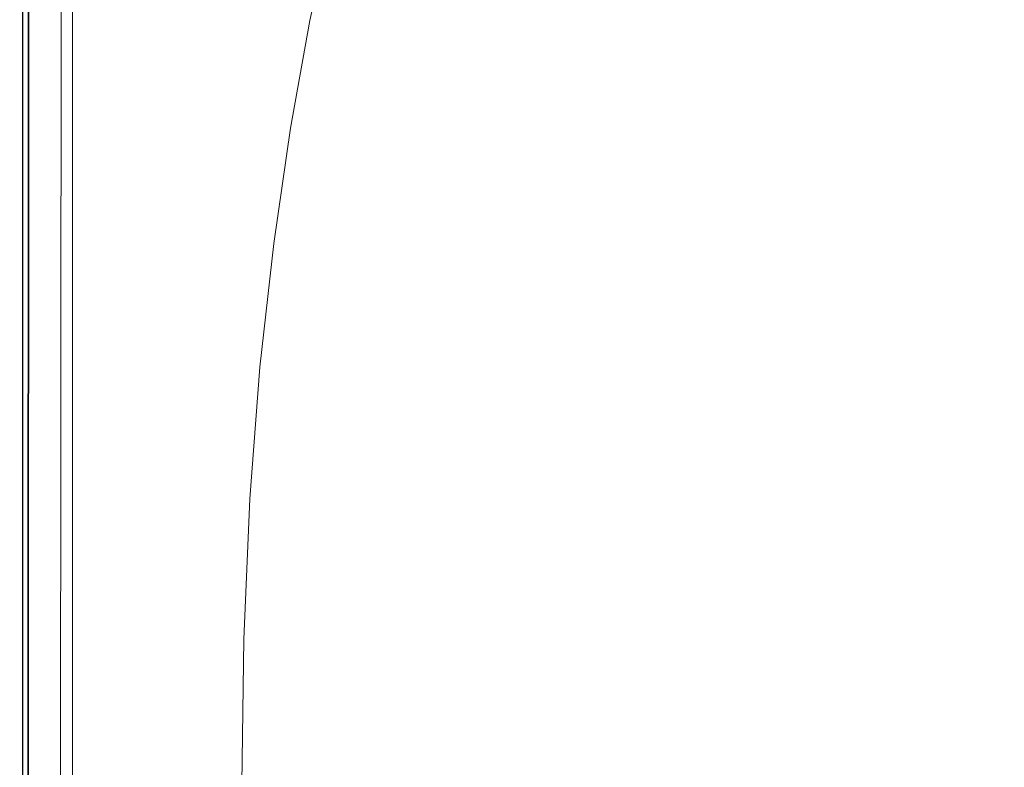
# Model space of a CAD drawing. Extents: x -750 to 750, y -350 to 350.
# Drawn here: x -750 to -532, y 4 to 169 of the extents above; entities that cross this region are included whole.
import ezdxf

# ---------------------------------------------------------------- set-up
doc = ezdxf.new("R2010")
doc.units = 0
doc.header["$LTSCALE"] = 500
doc.header["$MEASUREMENT"] = 0
doc.layers.add('OPTIMA_CERAMIKA', color=7, linetype='Continuous')

msp = doc.modelspace()

# ---------------------------------------------------------------- linework, layer by layer
at = {"layer": 'OPTIMA_CERAMIKA', "lineweight": 0}
for points, invisible_edges in [([(-739.88, 321.81, -267.5), (-742.02, -306.09, -267.5), (-741.82, 305.73, -267.5), (-739.88, 321.81, -267.5)], 15), ([(-739.88, 321.81, -267.5), (-738.03, -327.57, -267.5), (-742.02, -306.09, -267.5), (-739.88, 321.81, -267.5)], 15), ([(-739.88, 321.81, -267.5), (-584.39, -333.11, -267.5), (-738.03, -327.57, -267.5), (-739.88, 321.81, -267.5)], 15), ([(-739.88, 321.81, -267.5), (-541.9, -301.61, -267.44), (-584.39, -333.11, -267.5), (-739.88, 321.81, -267.5)], 15), ([(-739.88, 321.81, -267.5), (-538.77, -297.66, -267.38), (-541.9, -301.61, -267.44), (-739.88, 321.81, -267.5)], 15), ([(-739.88, 321.81, -267.5), (-536.25, -295.33, -267.31), (-538.77, -297.66, -267.38), (-739.88, 321.81, -267.5)], 15), ([(-739.88, 321.81, -267.5), (-534.15, -294.12, -267.26), (-536.25, -295.33, -267.31), (-739.88, 321.81, -267.5)], 15), ([(742.3, 310.2, -267.5), (-534.15, -294.12, -267.26), (-739.88, 321.81, -267.5), (742.3, 310.2, -267.5)], 15), ([(-749.23, 313.92, -260.35), (-749.23, 313.92, -262.15), (-749.55, -322.37, -262.15), (-749.55, -322.37, -260.35)], 15), ([(-749.55, -322.37, -262.15), (-749.23, 313.92, -262.15), (-749.12, 313.8, -263.83), (-749.43, -322.12, -263.83)], 15), ([(-749.55, -322.37, -162.26), (-749.23, 313.92, -162.26), (-749.23, 313.92, -163.8), (-749.55, -322.37, -163.8)], 15), ([(-749.23, 313.92, -102.58), (-749.23, 313.92, -137.27), (-749.55, -322.37, -137.27), (-749.55, -322.37, -102.58)], 15), ([(-749.55, -322.37, -137.27), (-749.23, 313.92, -137.27), (-749.23, 313.92, -155.29), (-749.55, -322.37, -155.29)], 15), ([(-749.55, -322.37, 22.56), (-749.55, -322.37, 148.26), (-749.23, 313.92, 148.26), (-749.23, 313.92, 22.56)], 15), ([(-749.55, -322.37, -181.44), (-749.23, 313.92, -181.44), (-749.23, 313.92, -189.6), (-749.55, -322.37, -189.6)], 15), ([(-749.23, 313.92, -173.32), (-749.55, -322.37, -173.32), (-749.55, -322.37, -171.32), (-749.23, 313.92, -171.32)], 15), ([(-749.23, 313.92, -176.35), (-749.55, -322.37, -176.35), (-749.55, -322.37, -173.32), (-749.23, 313.92, -173.32)], 15), ([(-749.55, -322.37, -165.52), (-749.23, 313.92, -165.52), (-749.23, 313.92, -167.37), (-749.55, -322.37, -167.37)], 15), ([(-749.55, -322.37, -163.8), (-749.23, 313.92, -163.8), (-749.23, 313.92, -165.52), (-749.55, -322.37, -165.52)], 15), ([(-749.55, -322.37, -169.32), (-749.23, 313.92, -169.32), (-749.23, 313.92, -171.32), (-749.55, -322.37, -171.32)], 15), ([(-749.55, -322.37, -155.29), (-749.23, 313.92, -155.29), (-749.23, 313.92, -162.26), (-749.55, -322.37, -162.26)], 15), ([(-749.23, 313.92, -260.35), (-749.55, -322.37, -260.35), (-749.55, -322.37, -258.54), (-749.23, 313.92, -258.54)], 15), ([(-749.23, 313.92, -181.44), (-749.55, -322.37, -181.44), (-749.55, -322.37, -176.35), (-749.23, 313.92, -176.35)], 15), ([(-749.23, 313.92, 215.16), (-749.55, -322.37, 215.16), (-749.42, -322.31, 217.39), (-749.1, 313.86, 217.39)], 15), ([(-749.23, 313.92, -216.2), (-749.23, 313.92, -242.7), (-749.55, -322.37, -242.7), (-749.55, -322.37, -216.19)], 15), ([(-749.55, -322.37, -216.19), (-749.55, -322.37, -189.6), (-749.23, 313.92, -189.6), (-749.23, 313.92, -216.2)], 15), ([(-749.55, -322.37, -167.37), (-749.23, 313.92, -167.37), (-749.23, 313.92, -169.32), (-749.55, -322.37, -169.32)], 15), ([(-749.23, 313.92, -242.7), (-749.23, 313.92, -255.69), (-749.55, -322.37, -255.69), (-749.55, -322.37, -242.7)], 15), ([(-749.23, 313.92, 22.56), (-749.23, 313.92, -102.58), (-749.55, -322.37, -102.58), (-749.55, -322.37, 22.56)], 15), ([(-749.23, 313.92, 210.4), (-749.55, -322.37, 210.4), (-749.55, -322.37, 212.78), (-749.23, 313.92, 212.78)], 15), ([(-749.23, 313.92, 202.52), (-749.55, -322.37, 202.52), (-749.55, -322.37, 210.4), (-749.23, 313.92, 210.4)], 15), ([(-749.55, -322.37, 148.26), (-749.55, -322.37, 202.52), (-749.23, 313.92, 202.52), (-749.23, 313.92, 148.26)], 15), ([(-749.23, 313.92, 215.16), (-749.23, 313.92, 212.78), (-749.55, -322.37, 212.78), (-749.55, -322.37, 215.16)], 15), ([(-749.55, -322.37, -255.69), (-749.23, 313.92, -255.69), (-749.23, 313.92, -258.54), (-749.55, -322.37, -258.54)], 15), ([(-749.12, 313.8, -263.83), (-748.77, 313.41, -265.28), (-749.08, -321.36, -265.28), (-749.43, -322.12, -263.83)], 15), ([(-749.1, 313.86, 217.39), (-749.42, -322.31, 217.39), (-749.03, -322.14, 219.32), (-748.7, 313.69, 219.32)], 15), ([(-748.7, 313.69, 219.32), (-749.03, -322.14, 219.32), (-748.25, -321.78, 220.81), (-747.91, 313.33, 220.81)], 11), ([(-749.08, -321.36, -265.28), (-748.77, 313.41, -265.28), (-748.08, 312.64, -266.39), (-748.37, -319.83, -266.39)], 15), ([(-746.92, 311.36, -267.06), (-747.2, -317.29, -267.06), (-748.37, -319.83, -266.39), (-748.08, 312.64, -266.39)], 11), ([(-746.96, -321.18, 221.7), (-746.58, 312.75, 221.7), (-747.91, 313.33, 220.81), (-748.25, -321.78, 220.81)], 15), ([(-745.41, 309.7, -267.39), (-745.67, -313.98, -267.39), (-747.2, -317.29, -267.06), (-746.92, 311.36, -267.06)], 15), ([(-745.28, -320.4, 222.15), (-744.85, 311.98, 222.15), (-746.58, 312.75, 221.7), (-746.96, -321.18, 221.7)], 15), ([(-743.34, -319.51, 222.3), (-742.86, 311.1, 222.3), (-744.85, 311.98, 222.15), (-745.28, -320.4, 222.15)], 15), ([(-745.41, 309.7, -267.39), (-741.82, 305.73, -267.5), (-742.02, -306.09, -267.5), (-745.67, -313.98, -267.39)], 15), ([(-741.26, -318.55, 222.3), (-740.74, 310.15, 222.3), (-742.86, 311.1, 222.3), (-743.34, -319.51, 222.3)], 14), ([(742.3, 310.2, -267.5), (-532.29, -293.55, -267.24), (-534.15, -294.12, -267.26), (742.3, 310.2, -267.5)], 15), ([(-750, 190.64, 261.45), (-750, 190.64, 226.19), (-750, 168.64, 226.19), (-750, 168.64, 261.45)], 15), ([(-749.94, 190.64, 264.11), (-750, 190.64, 261.45), (-750, 168.64, 261.45), (-749.94, 168.64, 264.11)], 15), ([(-749.82, 190.6, 224.14), (-749.82, 168.61, 224.14), (-750, 168.64, 226.19), (-750, 190.64, 226.19)], 15), ([(-749.94, 190.64, 264.11), (-749.94, 168.64, 264.11), (-749.76, 168.64, 265.58), (-749.76, 190.64, 265.58)], 15), ([(-749.82, 190.6, 224.14), (-749.27, 190.47, 223.27), (-749.27, 168.49, 223.27), (-749.82, 168.61, 224.14)], 13), ([(-749.76, 190.64, 265.58), (-749.76, 168.64, 265.58), (-749.4, 168.64, 266.32), (-749.4, 190.64, 266.32)], 15), ([(-748.79, 190.64, 266.75), (-749.4, 190.64, 266.32), (-749.4, 168.64, 266.32), (-748.79, 168.64, 266.75)], 13), ([(-749.27, 190.47, 223.27), (-748.18, 190.22, 223.05), (-748.18, 168.27, 223.05), (-749.27, 168.49, 223.27)], 15), ([(-747.58, 190.56, 266.98), (-748.79, 190.64, 266.75), (-748.79, 168.64, 266.75), (-747.58, 168.57, 266.98)], 15), ([(-746.36, 189.79, 222.91), (-746.36, 167.89, 222.91), (-748.18, 168.27, 223.05), (-748.18, 190.22, 223.05)], 15), ([(-747.58, 190.56, 266.98), (-747.58, 168.57, 266.98), (-745.39, 168.34, 267.09), (-745.39, 190.34, 267.09)], 15), ([(-743.99, 189.24, 222.84), (-743.99, 167.4, 222.84), (-746.36, 167.89, 222.91), (-746.36, 189.79, 222.91)], 15), ([(-745.39, 190.34, 267.09), (-745.39, 168.34, 267.09), (-741.85, 167.88, 267.15), (-741.85, 189.88, 267.15)], 15), ([(-736.6, 189.11, 267.25), (-741.85, 189.88, 267.15), (-741.85, 167.88, 267.15), (-736.6, 167.12, 267.25)], 15), ([(-692.09, 189.11, 266.64), (-695.25, 167.12, 266.95), (-690.74, 167.88, 266.77), (-686.84, 189.88, 266.39)], 15), ([(-683.59, 190.34, 266.24), (-686.84, 189.88, 266.39), (-690.74, 167.88, 266.77), (-687.96, 168.34, 266.67)], 15), ([(-681.84, 190.56, 266.12), (-683.59, 190.34, 266.24), (-687.96, 168.34, 266.67), (-686.48, 168.56, 266.56)], 15), ([(-681.84, 190.56, 266.12), (-686.48, 168.56, 266.56), (-685.84, 168.63, 266.39), (-681.08, 190.62, 265.94)], 11), ([(-681.08, 190.62, 265.94), (-685.84, 168.63, 266.39), (-685.62, 168.6, 266.1), (-680.81, 190.6, 265.65)], 15), ([(-680.53, 190.55, 265.17), (-680.81, 190.6, 265.65), (-685.62, 168.6, 266.1), (-685.36, 168.55, 265.61)], 15), ([(-680.15, 190.48, 264.33), (-680.53, 190.55, 265.17), (-685.36, 168.55, 265.61), (-685, 168.48, 264.75)], 15), ([(-680.15, 190.48, 264.33), (-685, 168.48, 264.75), (-684.45, 168.35, 263.35), (-679.59, 190.35, 262.97)], 15), ([(-679.59, 190.35, 262.97), (-684.45, 168.35, 263.35), (-683.63, 168.16, 261.25), (-678.77, 190.16, 260.91)], 15), ([(-677.61, 189.89, 257.99), (-678.77, 190.16, 260.91), (-683.63, 168.16, 261.25), (-682.48, 167.89, 258.26)], 15), ([(-672.64, 188.81, 249.24), (-677.61, 189.89, 257.99), (-682.48, 167.89, 258.26), (-677.5, 166.89, 249.44)], 15), ([(-551.45, 179.97, 71.96), (-595.44, 190.86, 138.35), (-600.34, 173.21, 138.38), (-556.07, 163.68, 71.96)], 15), ([(-743.99, 189.24, 222.84), (-741.26, 188.6, 222.82), (-741.26, 166.83, 222.82), (-743.99, 167.4, 222.84)], 15), ([(-741.26, 188.6, 222.82), (-738.34, 187.92, 222.82), (-738.34, 166.23, 222.82), (-741.26, 166.83, 222.82)], 13), ([(-730.04, 188.27, 267.35), (-736.6, 189.11, 267.25), (-736.6, 167.12, 267.25), (-730.11, 166.28, 267.36)], 15), ([(-730.04, 188.27, 267.35), (-730.11, 166.28, 267.36), (-722.85, 165.59, 267.43), (-722.56, 187.59, 267.4)], 15), ([(-722.56, 187.59, 267.4), (-722.85, 165.59, 267.43), (-715.29, 165.28, 267.43), (-714.58, 187.28, 267.36)], 15), ([(-706.49, 187.59, 267.18), (-714.58, 187.28, 267.36), (-715.29, 165.28, 267.43), (-707.92, 165.59, 267.32)], 15), ([(-698.82, 188.27, 266.92), (-706.49, 187.59, 267.18), (-707.92, 165.59, 267.32), (-701.11, 166.28, 267.14)], 15), ([(-698.82, 188.27, 266.92), (-701.11, 166.28, 267.14), (-695.25, 167.12, 266.95), (-692.09, 189.11, 266.64)], 15), ([(-672.64, 188.81, 249.24), (-677.5, 166.89, 249.44), (-665.19, 164.51, 229.82), (-660.41, 186.16, 229.7)], 15), ([(-660.41, 186.16, 229.7), (-665.19, 164.51, 229.82), (-642.08, 160.09, 194.47), (-637.47, 181.21, 194.4)], 15), ([(-600.34, 173.21, 138.38), (-637.47, 181.21, 194.4), (-642.08, 160.09, 194.47), (-604.67, 152.99, 138.41)], 15), ([(-551.45, 179.97, 71.96), (-556.07, 163.68, 71.96), (-511.71, 154.11, 5.48), (-507.37, 169.03, 5.48)], 15), ([(-556.07, 163.68, 71.96), (-600.34, 173.21, 138.38), (-604.67, 152.99, 138.41), (-560.06, 144.53, 71.97)], 15), ([(-750, 144.91, 261.45), (-750, 168.64, 261.45), (-750, 168.64, 226.19), (-750, 144.91, 226.19)], 15), ([(-749.94, 144.91, 264.11), (-749.94, 168.64, 264.11), (-750, 168.64, 261.45), (-750, 144.91, 261.45)], 15), ([(-749.82, 144.88, 224.14), (-750, 144.91, 226.19), (-750, 168.64, 226.19), (-749.82, 168.61, 224.14)], 15), ([(-749.94, 144.91, 264.11), (-749.76, 144.91, 265.58), (-749.76, 168.64, 265.58), (-749.94, 168.64, 264.11)], 15), ([(-749.82, 144.88, 224.14), (-749.82, 168.61, 224.14), (-749.27, 168.49, 223.27), (-749.27, 144.78, 223.27)], 11), ([(-749.76, 144.91, 265.58), (-749.4, 144.91, 266.32), (-749.4, 168.64, 266.32), (-749.76, 168.64, 265.58)], 15), ([(-748.79, 144.91, 266.75), (-748.79, 168.64, 266.75), (-749.4, 168.64, 266.32), (-749.4, 144.91, 266.32)], 11), ([(-749.27, 144.78, 223.27), (-749.27, 168.49, 223.27), (-748.18, 168.27, 223.05), (-748.18, 144.58, 223.05)], 15), ([(-747.58, 144.83, 266.98), (-747.58, 168.57, 266.98), (-748.79, 168.64, 266.75), (-748.79, 144.91, 266.75)], 15), ([(-746.36, 144.26, 222.91), (-748.18, 144.58, 223.05), (-748.18, 168.27, 223.05), (-746.36, 167.89, 222.91)], 15), ([(-747.58, 144.83, 266.98), (-745.39, 144.6, 267.09), (-745.39, 168.34, 267.09), (-747.58, 168.57, 266.98)], 15), ([(-743.99, 143.84, 222.84), (-746.36, 144.26, 222.91), (-746.36, 167.89, 222.91), (-743.99, 167.4, 222.84)], 15), ([(-745.39, 144.6, 267.09), (-741.85, 144.15, 267.15), (-741.85, 167.88, 267.15), (-745.39, 168.34, 267.09)], 15), ([(-736.6, 143.38, 267.25), (-736.6, 167.12, 267.25), (-741.85, 167.88, 267.15), (-741.85, 144.15, 267.15)], 15), ([(-698.14, 143.38, 267.13), (-694.29, 144.15, 267), (-690.74, 167.88, 266.77), (-695.25, 167.12, 266.95)], 15), ([(-691.93, 144.6, 266.92), (-687.96, 168.34, 266.67), (-690.74, 167.88, 266.77), (-694.29, 144.15, 267)], 15), ([(-690.67, 144.83, 266.83), (-686.48, 168.56, 266.56), (-687.96, 168.34, 266.67), (-691.93, 144.6, 266.92)], 15), ([(-690.67, 144.83, 266.83), (-690.14, 144.89, 266.67), (-685.84, 168.63, 266.39), (-686.48, 168.56, 266.56)], 13), ([(-690.14, 144.89, 266.67), (-689.94, 144.87, 266.37), (-685.62, 168.6, 266.1), (-685.84, 168.63, 266.39)], 15), ([(-689.7, 144.82, 265.87), (-685.36, 168.55, 265.61), (-685.62, 168.6, 266.1), (-689.94, 144.87, 266.37)], 15), ([(-689.34, 144.75, 265), (-685, 168.48, 264.75), (-685.36, 168.55, 265.61), (-689.7, 144.82, 265.87)], 15), ([(-689.34, 144.75, 265), (-688.8, 144.63, 263.59), (-684.45, 168.35, 263.35), (-685, 168.48, 264.75)], 15), ([(-688.8, 144.63, 263.59), (-687.99, 144.44, 261.45), (-683.63, 168.16, 261.25), (-684.45, 168.35, 263.35)], 15), ([(-686.84, 144.18, 258.43), (-682.48, 167.89, 258.26), (-683.63, 168.16, 261.25), (-687.99, 144.44, 261.45)], 15), ([(-681.83, 143.24, 249.56), (-677.5, 166.89, 249.44), (-682.48, 167.89, 258.26), (-686.84, 144.18, 258.43)], 15), ([(-743.99, 143.84, 222.84), (-743.99, 167.4, 222.84), (-741.26, 166.83, 222.82), (-741.26, 143.35, 222.82)], 15), ([(-741.26, 143.35, 222.82), (-741.26, 166.83, 222.82), (-738.34, 166.23, 222.82), (-738.34, 142.83, 222.82)], 11), ([(-730.17, 142.54, 267.36), (-730.11, 166.28, 267.36), (-736.6, 167.12, 267.25), (-736.6, 143.38, 267.25)], 15), ([(-730.17, 142.54, 267.36), (-723.11, 141.86, 267.45), (-722.85, 165.59, 267.43), (-730.11, 166.28, 267.36)], 15), ([(-723.11, 141.86, 267.45), (-715.95, 141.55, 267.47), (-715.29, 165.28, 267.43), (-722.85, 165.59, 267.43)], 15), ([(-709.22, 141.86, 267.4), (-707.92, 165.59, 267.32), (-715.29, 165.28, 267.43), (-715.95, 141.55, 267.47)], 15), ([(-703.2, 142.54, 267.28), (-701.11, 166.28, 267.14), (-707.92, 165.59, 267.32), (-709.22, 141.86, 267.4)], 15), ([(-703.2, 142.54, 267.28), (-698.14, 143.38, 267.13), (-695.25, 167.12, 266.95), (-701.11, 166.28, 267.14)], 15), ([(-681.83, 143.24, 249.56), (-669.44, 141.01, 229.9), (-665.19, 164.51, 229.82), (-677.5, 166.89, 249.44)], 15), ([(-669.44, 141.01, 229.9), (-646.13, 136.88, 194.5), (-642.08, 160.09, 194.47), (-665.19, 164.51, 229.82)], 15), ([(-556.07, 163.68, 71.96), (-560.06, 144.53, 71.97), (-515.35, 136.04, 5.48), (-511.71, 154.11, 5.48)], 15), ([(-608.39, 130.25, 138.42), (-604.67, 152.99, 138.41), (-642.08, 160.09, 194.47), (-646.13, 136.88, 194.5)], 15), ([(-563.39, 122.35, 71.97), (-560.06, 144.53, 71.97), (-604.67, 152.99, 138.41), (-608.39, 130.25, 138.42)], 15), ([(-750, 119.41, 261.45), (-750, 144.91, 261.45), (-750, 144.91, 226.19), (-750, 119.41, 226.19)], 15), ([(-749.94, 119.41, 264.11), (-749.94, 144.91, 264.11), (-750, 144.91, 261.45), (-750, 119.41, 261.45)], 15), ([(-749.82, 119.38, 224.14), (-750, 119.41, 226.19), (-750, 144.91, 226.19), (-749.82, 144.88, 224.14)], 15), ([(-749.94, 119.41, 264.11), (-749.76, 119.41, 265.58), (-749.76, 144.91, 265.58), (-749.94, 144.91, 264.11)], 15), ([(-749.82, 119.38, 224.14), (-749.82, 144.88, 224.14), (-749.27, 144.78, 223.27), (-749.27, 119.3, 223.27)], 11), ([(-749.76, 119.41, 265.58), (-749.4, 119.41, 266.32), (-749.4, 144.91, 266.32), (-749.76, 144.91, 265.58)], 15), ([(-748.79, 119.41, 266.75), (-748.79, 144.91, 266.75), (-749.4, 144.91, 266.32), (-749.4, 119.41, 266.32)], 11), ([(-749.27, 119.3, 223.27), (-749.27, 144.78, 223.27), (-748.18, 144.58, 223.05), (-748.18, 119.14, 223.05)], 15), ([(-747.58, 119.33, 266.98), (-747.58, 144.83, 266.98), (-748.79, 144.91, 266.75), (-748.79, 119.41, 266.75)], 15), ([(-746.36, 118.87, 222.91), (-748.18, 119.14, 223.05), (-748.18, 144.58, 223.05), (-746.36, 144.26, 222.91)], 15), ([(-747.58, 119.33, 266.98), (-745.39, 119.11, 267.09), (-745.39, 144.6, 267.09), (-747.58, 144.83, 266.98)], 15), ([(-743.99, 118.53, 222.84), (-746.36, 118.87, 222.91), (-746.36, 144.26, 222.91), (-743.99, 143.84, 222.84)], 15), ([(-745.39, 119.11, 267.09), (-741.85, 118.67, 267.15), (-741.85, 144.15, 267.15), (-745.39, 144.6, 267.09)], 15), ([(-743.99, 118.53, 222.84), (-743.99, 143.84, 222.84), (-741.26, 143.35, 222.82), (-741.26, 118.13, 222.82)], 15), ([(-736.6, 117.93, 267.25), (-736.6, 143.38, 267.25), (-741.85, 144.15, 267.15), (-741.85, 118.67, 267.15)], 15), ([(-700.66, 117.93, 267.22), (-697.39, 118.67, 267.11), (-694.29, 144.15, 267), (-698.14, 143.38, 267.13)], 15), ([(-695.39, 119.11, 267.05), (-691.93, 144.6, 266.92), (-694.29, 144.15, 267), (-697.39, 118.67, 267.11)], 15), ([(-694.32, 119.33, 266.96), (-690.67, 144.83, 266.83), (-691.93, 144.6, 266.92), (-695.39, 119.11, 267.05)], 15), ([(-694.32, 119.33, 266.96), (-693.85, 119.39, 266.8), (-690.14, 144.89, 266.67), (-690.67, 144.83, 266.83)], 13), ([(-693.85, 119.39, 266.8), (-693.67, 119.37, 266.5), (-689.94, 144.87, 266.37), (-690.14, 144.89, 266.67)], 15), ([(-693.44, 119.33, 266), (-689.7, 144.82, 265.87), (-689.94, 144.87, 266.37), (-693.67, 119.37, 266.5)], 15), ([(-693.09, 119.26, 265.13), (-689.34, 144.75, 265), (-689.7, 144.82, 265.87), (-693.44, 119.33, 266)], 15), ([(-693.09, 119.26, 265.13), (-692.55, 119.15, 263.7), (-688.8, 144.63, 263.59), (-689.34, 144.75, 265)], 15), ([(-692.55, 119.15, 263.7), (-691.74, 118.98, 261.55), (-687.99, 144.44, 261.45), (-688.8, 144.63, 263.59)], 15), ([(-690.59, 118.74, 258.51), (-686.84, 144.18, 258.43), (-687.99, 144.44, 261.45), (-691.74, 118.98, 261.55)], 15), ([(-685.55, 117.86, 249.61), (-681.83, 143.24, 249.56), (-686.84, 144.18, 258.43), (-690.59, 118.74, 258.51)], 15), ([(-563.39, 122.35, 71.97), (-518.28, 114.44, 5.48), (-515.35, 136.04, 5.48), (-560.06, 144.53, 71.97)], 15), ([(-741.26, 118.13, 222.82), (-741.26, 143.35, 222.82), (-738.34, 142.83, 222.82), (-738.34, 117.7, 222.82)], 11), ([(-730.23, 117.11, 267.37), (-730.17, 142.54, 267.36), (-736.6, 143.38, 267.25), (-736.6, 117.93, 267.25)], 15), ([(-730.23, 117.11, 267.37), (-723.34, 116.45, 267.46), (-723.11, 141.86, 267.45), (-730.17, 142.54, 267.36)], 15), ([(-723.34, 116.45, 267.46), (-716.52, 116.15, 267.49), (-715.95, 141.55, 267.47), (-723.11, 141.86, 267.45)], 15), ([(-710.37, 116.45, 267.45), (-709.22, 141.86, 267.4), (-715.95, 141.55, 267.47), (-716.52, 116.15, 267.49)], 15), ([(-705.03, 117.11, 267.34), (-703.2, 142.54, 267.28), (-709.22, 141.86, 267.4), (-710.37, 116.45, 267.45)], 15), ([(-705.03, 117.11, 267.34), (-700.66, 117.93, 267.22), (-698.14, 143.38, 267.13), (-703.2, 142.54, 267.28)], 15), ([(-685.55, 117.86, 249.61), (-673.06, 115.75, 229.93), (-669.44, 141.01, 229.9), (-681.83, 143.24, 249.56)], 15), ([(-673.06, 115.75, 229.93), (-649.56, 111.84, 194.52), (-646.13, 136.88, 194.5), (-669.44, 141.01, 229.9)], 15), ([(-611.49, 105.56, 138.43), (-608.39, 130.25, 138.42), (-646.13, 136.88, 194.5), (-649.56, 111.84, 194.52)], 15), ([(-566.08, 98.08, 71.97), (-563.39, 122.35, 71.97), (-608.39, 130.25, 138.42), (-611.49, 105.56, 138.43)], 15), ([(-566.08, 98.08, 71.97), (-520.57, 90.57, 5.48), (-518.28, 114.44, 5.48), (-563.39, 122.35, 71.97)], 15), ([(-750, 119.41, 226.19), (-750, 92.1, 226.19), (-750, 92.1, 261.45), (-750, 119.41, 261.45)], 15), ([(-749.94, 119.41, 264.11), (-750, 119.41, 261.45), (-750, 92.1, 261.45), (-749.94, 92.1, 264.11)], 15), ([(-749.82, 119.38, 224.14), (-749.82, 92.08, 224.14), (-750, 92.1, 226.19), (-750, 119.41, 226.19)], 15), ([(-749.94, 119.41, 264.11), (-749.94, 92.1, 264.11), (-749.76, 92.1, 265.58), (-749.76, 119.41, 265.58)], 15), ([(-749.82, 119.38, 224.14), (-749.27, 119.3, 223.27), (-749.27, 92.02, 223.27), (-749.82, 92.08, 224.14)], 13), ([(-749.76, 119.41, 265.58), (-749.76, 92.1, 265.58), (-749.4, 92.1, 266.32), (-749.4, 119.41, 266.32)], 15), ([(-748.79, 119.41, 266.75), (-749.4, 119.41, 266.32), (-749.4, 92.1, 266.32), (-748.79, 92.1, 266.75)], 13), ([(-749.27, 119.3, 223.27), (-748.18, 119.14, 223.05), (-748.18, 91.89, 223.05), (-749.27, 92.02, 223.27)], 15), ([(-747.58, 119.33, 266.98), (-748.79, 119.41, 266.75), (-748.79, 92.1, 266.75), (-747.58, 92.03, 266.98)], 15), ([(-746.36, 118.87, 222.91), (-746.36, 91.69, 222.91), (-748.18, 91.89, 223.05), (-748.18, 119.14, 223.05)], 15), ([(-747.58, 119.33, 266.98), (-747.58, 92.03, 266.98), (-745.39, 91.83, 267.09), (-745.39, 119.11, 267.09)], 15), ([(-743.99, 118.53, 222.84), (-743.99, 91.42, 222.84), (-746.36, 91.69, 222.91), (-746.36, 118.87, 222.91)], 15), ([(-745.39, 119.11, 267.09), (-745.39, 91.83, 267.09), (-741.85, 91.43, 267.15), (-741.85, 118.67, 267.15)], 15), ([(-743.99, 118.53, 222.84), (-741.26, 118.13, 222.82), (-741.26, 91.12, 222.82), (-743.99, 91.42, 222.84)], 15), ([(-736.6, 117.93, 267.25), (-741.85, 118.67, 267.15), (-741.85, 91.43, 267.15), (-736.6, 90.76, 267.25)], 15), ([(-741.26, 118.13, 222.82), (-738.34, 117.7, 222.82), (-738.34, 90.79, 222.82), (-741.26, 91.12, 222.82)], 13), ([(-730.23, 117.11, 267.37), (-736.6, 117.93, 267.25), (-736.6, 90.76, 267.25), (-730.28, 90.03, 267.37)], 15), ([(-705.03, 117.11, 267.34), (-706.54, 90.03, 267.37), (-702.73, 90.76, 267.25), (-700.66, 117.93, 267.22)], 15), ([(-700.66, 117.93, 267.22), (-702.73, 90.76, 267.25), (-699.94, 91.43, 267.15), (-697.39, 118.67, 267.11)], 15), ([(-695.39, 119.11, 267.05), (-697.39, 118.67, 267.11), (-699.94, 91.43, 267.15), (-698.22, 91.83, 267.09)], 15), ([(-694.32, 119.33, 266.96), (-695.39, 119.11, 267.05), (-698.22, 91.83, 267.09), (-697.3, 92.03, 267.01)], 15), ([(-694.32, 119.33, 266.96), (-697.3, 92.03, 267.01), (-696.89, 92.09, 266.85), (-693.85, 119.39, 266.8)], 11), ([(-693.85, 119.39, 266.8), (-696.89, 92.09, 266.85), (-696.71, 92.07, 266.55), (-693.67, 119.37, 266.5)], 15), ([(-693.44, 119.33, 266), (-693.67, 119.37, 266.5), (-696.71, 92.07, 266.55), (-696.48, 92.03, 266.04)], 15), ([(-693.09, 119.26, 265.13), (-693.44, 119.33, 266), (-696.48, 92.03, 266.04), (-696.13, 91.97, 265.17)], 15), ([(-693.09, 119.26, 265.13), (-696.13, 91.97, 265.17), (-695.59, 91.88, 263.74), (-692.55, 119.15, 263.7)], 15), ([(-692.55, 119.15, 263.7), (-695.59, 91.88, 263.74), (-694.79, 91.74, 261.59), (-691.74, 118.98, 261.55)], 15), ([(-690.59, 118.74, 258.51), (-691.74, 118.98, 261.55), (-694.79, 91.74, 261.59), (-693.64, 91.54, 258.53)], 15), ([(-685.55, 117.86, 249.61), (-690.59, 118.74, 258.51), (-693.64, 91.54, 258.53), (-688.58, 90.74, 249.63)], 15), ([(-685.55, 117.86, 249.61), (-688.58, 90.74, 249.63), (-675.99, 88.82, 229.95), (-673.06, 115.75, 229.93)], 15), ([(-730.23, 117.11, 267.37), (-730.28, 90.03, 267.37), (-723.53, 89.43, 267.46), (-723.34, 116.45, 267.46)], 15), ([(-723.34, 116.45, 267.46), (-723.53, 89.43, 267.46), (-716.99, 89.16, 267.5), (-716.52, 116.15, 267.49)], 15), ([(-710.37, 116.45, 267.45), (-716.52, 116.15, 267.49), (-716.99, 89.16, 267.5), (-711.31, 89.43, 267.46)], 15), ([(-705.03, 117.11, 267.34), (-710.37, 116.45, 267.45), (-711.31, 89.43, 267.46), (-706.54, 90.03, 267.37)], 15), ([(-673.06, 115.75, 229.93), (-675.99, 88.82, 229.95), (-652.31, 85.25, 194.53), (-649.56, 111.84, 194.52)], 15), ([(-611.49, 105.56, 138.43), (-649.56, 111.84, 194.52), (-652.31, 85.25, 194.53), (-613.95, 79.49, 138.43)], 15), ([(-566.08, 98.08, 71.97), (-611.49, 105.56, 138.43), (-613.95, 79.49, 138.43), (-568.18, 72.62, 71.98)], 15), ([(-566.08, 98.08, 71.97), (-568.18, 72.62, 71.98), (-522.3, 65.72, 5.48), (-520.57, 90.57, 5.48)], 15), ([(-750, 92.1, 261.45), (-750, 92.1, 226.19), (-750, 62.96, 226.19), (-750, 62.96, 261.45)], 15), ([(-749.94, 92.1, 264.11), (-750, 92.1, 261.45), (-750, 62.96, 261.45), (-749.94, 62.96, 264.11)], 15), ([(-749.82, 92.08, 224.14), (-749.82, 62.94, 224.14), (-750, 62.96, 226.19), (-750, 92.1, 226.19)], 15), ([(-749.94, 92.1, 264.11), (-749.94, 62.96, 264.11), (-749.76, 62.96, 265.58), (-749.76, 92.1, 265.58)], 15), ([(-749.82, 92.08, 224.14), (-749.27, 92.02, 223.27), (-749.27, 62.9, 223.27), (-749.82, 62.94, 224.14)], 13), ([(-749.76, 92.1, 265.58), (-749.76, 62.96, 265.58), (-749.4, 62.96, 266.32), (-749.4, 92.1, 266.32)], 15), ([(-748.79, 92.1, 266.75), (-749.4, 92.1, 266.32), (-749.4, 62.96, 266.32), (-748.79, 62.96, 266.75)], 13), ([(-749.27, 92.02, 223.27), (-748.18, 91.89, 223.05), (-748.18, 62.82, 223.05), (-749.27, 62.9, 223.27)], 15), ([(-747.58, 92.03, 266.98), (-748.79, 92.1, 266.75), (-748.79, 62.96, 266.75), (-747.58, 62.9, 266.98)], 15), ([(-746.36, 91.69, 222.91), (-746.36, 62.68, 222.91), (-748.18, 62.82, 223.05), (-748.18, 91.89, 223.05)], 15), ([(-747.58, 92.03, 266.98), (-747.58, 62.9, 266.98), (-745.39, 62.75, 267.09), (-745.39, 91.83, 267.09)], 15), ([(-743.99, 91.42, 222.84), (-743.99, 62.5, 222.84), (-746.36, 62.68, 222.91), (-746.36, 91.69, 222.91)], 15), ([(-745.39, 91.83, 267.09), (-745.39, 62.75, 267.09), (-741.85, 62.43, 267.15), (-741.85, 91.43, 267.15)], 15), ([(-743.99, 91.42, 222.84), (-741.26, 91.12, 222.82), (-741.26, 62.29, 222.82), (-743.99, 62.5, 222.84)], 15), ([(-736.6, 90.76, 267.25), (-741.85, 91.43, 267.15), (-741.85, 62.43, 267.15), (-736.6, 61.91, 267.25)], 15), ([(-702.73, 90.76, 267.25), (-704.27, 61.91, 267.25), (-701.83, 62.43, 267.15), (-699.94, 91.43, 267.15)], 15), ([(-698.22, 91.83, 267.09), (-699.94, 91.43, 267.15), (-701.83, 62.43, 267.15), (-700.32, 62.75, 267.09)], 15), ([(-697.3, 92.03, 267.01), (-698.22, 91.83, 267.09), (-700.32, 62.75, 267.09), (-699.51, 62.9, 267.01)], 15), ([(-697.3, 92.03, 267.01), (-699.51, 62.9, 267.01), (-699.13, 62.95, 266.85), (-696.89, 92.09, 266.85)], 11), ([(-696.89, 92.09, 266.85), (-699.13, 62.95, 266.85), (-698.95, 62.93, 266.55), (-696.71, 92.07, 266.55)], 15), ([(-696.48, 92.03, 266.04), (-696.71, 92.07, 266.55), (-698.95, 62.93, 266.55), (-698.73, 62.91, 266.04)], 15), ([(-696.13, 91.97, 265.17), (-696.48, 92.03, 266.04), (-698.73, 62.91, 266.04), (-698.38, 62.87, 265.17)], 15), ([(-696.13, 91.97, 265.17), (-698.38, 62.87, 265.17), (-697.84, 62.8, 263.74), (-695.59, 91.88, 263.74)], 15), ([(-695.59, 91.88, 263.74), (-697.84, 62.8, 263.74), (-697.03, 62.69, 261.59), (-694.79, 91.74, 261.59)], 15), ([(-693.64, 91.54, 258.53), (-694.79, 91.74, 261.59), (-697.03, 62.69, 261.59), (-695.89, 62.54, 258.53)], 15), ([(-688.58, 90.74, 249.63), (-693.64, 91.54, 258.53), (-695.89, 62.54, 258.53), (-690.8, 61.9, 249.63)], 15), ([(-741.26, 91.12, 222.82), (-738.34, 90.79, 222.82), (-738.34, 62.07, 222.82), (-741.26, 62.29, 222.82)], 13), ([(-730.28, 90.03, 267.37), (-736.6, 90.76, 267.25), (-736.6, 61.91, 267.25), (-730.31, 61.33, 267.37)], 15), ([(-730.28, 90.03, 267.37), (-730.31, 61.33, 267.37), (-723.67, 60.86, 267.46), (-723.53, 89.43, 267.46)], 15), ([(-723.53, 89.43, 267.46), (-723.67, 60.86, 267.46), (-717.34, 60.65, 267.5), (-716.99, 89.16, 267.5)], 15), ([(-711.31, 89.43, 267.46), (-716.99, 89.16, 267.5), (-717.34, 60.65, 267.5), (-712.01, 60.86, 267.46)], 15), ([(-706.54, 90.03, 267.37), (-711.31, 89.43, 267.46), (-712.01, 60.86, 267.46), (-707.66, 61.33, 267.37)], 15), ([(-706.54, 90.03, 267.37), (-707.66, 61.33, 267.37), (-704.27, 61.91, 267.25), (-702.73, 90.76, 267.25)], 15), ([(-688.58, 90.74, 249.63), (-690.8, 61.9, 249.63), (-678.15, 60.33, 229.95), (-675.99, 88.82, 229.95)], 15), ([(-675.99, 88.82, 229.95), (-678.15, 60.33, 229.95), (-654.34, 57.37, 194.53), (-652.31, 85.25, 194.53)], 15), ([(-613.95, 79.49, 138.43), (-652.31, 85.25, 194.53), (-654.34, 57.37, 194.53), (-615.75, 52.59, 138.43)], 15), ([(-568.18, 72.62, 71.98), (-613.95, 79.49, 138.43), (-615.75, 52.59, 138.43), (-569.71, 46.88, 71.98)], 15), ([(-568.18, 72.62, 71.98), (-569.71, 46.88, 71.98), (-523.57, 41.15, 5.48), (-522.3, 65.72, 5.48)], 15), ([(-750, 31.95, 261.45), (-750, 62.96, 261.45), (-750, 62.96, 226.19), (-750, 31.95, 226.19)], 15), ([(-749.82, 31.94, 224.14), (-750, 31.95, 226.19), (-750, 62.96, 226.19), (-749.82, 62.94, 224.14)], 15), ([(-749.94, 31.95, 264.11), (-749.94, 62.96, 264.11), (-750, 62.96, 261.45), (-750, 31.95, 261.45)], 15), ([(-749.94, 31.95, 264.11), (-749.76, 31.95, 265.58), (-749.76, 62.96, 265.58), (-749.94, 62.96, 264.11)], 15), ([(-749.82, 31.94, 224.14), (-749.82, 62.94, 224.14), (-749.27, 62.9, 223.27), (-749.27, 31.92, 223.27)], 11), ([(-749.76, 31.95, 265.58), (-749.4, 31.95, 266.32), (-749.4, 62.96, 266.32), (-749.76, 62.96, 265.58)], 13), ([(-748.79, 31.95, 266.75), (-748.79, 62.96, 266.75), (-749.4, 62.96, 266.32), (-749.4, 31.95, 266.32)], 15), ([(-749.27, 31.92, 223.27), (-749.27, 62.9, 223.27), (-748.18, 62.82, 223.05), (-748.18, 31.88, 223.05)], 15), ([(-747.58, 31.92, 266.98), (-747.58, 62.9, 266.98), (-748.79, 62.96, 266.75), (-748.79, 31.95, 266.75)], 15), ([(-746.36, 31.81, 222.91), (-748.18, 31.88, 223.05), (-748.18, 62.82, 223.05), (-746.36, 62.68, 222.91)], 15), ([(-747.58, 31.92, 266.98), (-745.39, 31.83, 267.09), (-745.39, 62.75, 267.09), (-747.58, 62.9, 266.98)], 15), ([(-743.99, 31.71, 222.84), (-746.36, 31.81, 222.91), (-746.36, 62.68, 222.91), (-743.99, 62.5, 222.84)], 15), ([(-745.39, 31.83, 267.09), (-741.85, 31.66, 267.15), (-741.85, 62.43, 267.15), (-745.39, 62.75, 267.09)], 15), ([(-743.99, 31.71, 222.84), (-743.99, 62.5, 222.84), (-741.26, 62.29, 222.82), (-741.26, 31.61, 222.82)], 15), ([(-736.6, 31.37, 267.25), (-736.6, 61.91, 267.25), (-741.85, 62.43, 267.15), (-741.85, 31.66, 267.15)], 15), ([(-741.26, 31.61, 222.82), (-741.26, 62.29, 222.82), (-738.34, 62.07, 222.82), (-738.34, 31.5, 222.82)], 11), ([(-730.33, 31.06, 267.37), (-730.31, 61.33, 267.37), (-736.6, 61.91, 267.25), (-736.6, 31.37, 267.25)], 15), ([(-730.33, 31.06, 267.37), (-723.75, 30.8, 267.46), (-723.67, 60.86, 267.46), (-730.31, 61.33, 267.37)], 15), ([(-708.33, 31.06, 267.37), (-707.66, 61.33, 267.37), (-712.01, 60.86, 267.46), (-712.43, 30.8, 267.46)], 15), ([(-708.33, 31.06, 267.37), (-705.19, 31.37, 267.25), (-704.27, 61.91, 267.25), (-707.66, 61.33, 267.37)], 15), ([(-705.19, 31.37, 267.25), (-702.96, 31.66, 267.15), (-701.83, 62.43, 267.15), (-704.27, 61.91, 267.25)], 15), ([(-701.59, 31.83, 267.09), (-700.32, 62.75, 267.09), (-701.83, 62.43, 267.15), (-702.96, 31.66, 267.15)], 15), ([(-700.83, 31.92, 267.01), (-699.51, 62.9, 267.01), (-700.32, 62.75, 267.09), (-701.59, 31.83, 267.09)], 15), ([(-700.83, 31.92, 267.01), (-700.48, 31.94, 266.85), (-699.13, 62.95, 266.85), (-699.51, 62.9, 267.01)], 13), ([(-700.48, 31.94, 266.85), (-700.3, 31.93, 266.55), (-698.95, 62.93, 266.55), (-699.13, 62.95, 266.85)], 15), ([(-700.07, 31.92, 266.04), (-698.73, 62.91, 266.04), (-698.95, 62.93, 266.55), (-700.3, 31.93, 266.55)], 15), ([(-699.73, 31.9, 265.17), (-698.38, 62.87, 265.17), (-698.73, 62.91, 266.04), (-700.07, 31.92, 266.04)], 15), ([(-699.73, 31.9, 265.17), (-699.19, 31.86, 263.74), (-697.84, 62.8, 263.74), (-698.38, 62.87, 265.17)], 15), ([(-699.19, 31.86, 263.74), (-698.38, 31.8, 261.59), (-697.03, 62.69, 261.59), (-697.84, 62.8, 263.74)], 15), ([(-697.24, 31.72, 258.53), (-695.89, 62.54, 258.53), (-697.03, 62.69, 261.59), (-698.38, 31.8, 261.59)], 15), ([(-692.14, 31.33, 249.63), (-690.8, 61.9, 249.63), (-695.89, 62.54, 258.53), (-697.24, 31.72, 258.53)], 15), ([(-692.14, 31.33, 249.63), (-679.46, 30.35, 229.95), (-678.15, 60.33, 229.95), (-690.8, 61.9, 249.63)], 15), ([(-723.75, 30.8, 267.46), (-717.55, 30.69, 267.5), (-717.34, 60.65, 267.5), (-723.67, 60.86, 267.46)], 15), ([(-712.43, 30.8, 267.46), (-712.01, 60.86, 267.46), (-717.34, 60.65, 267.5), (-717.55, 30.69, 267.5)], 15), ([(-679.46, 30.35, 229.95), (-655.58, 28.48, 194.53), (-654.34, 57.37, 194.53), (-678.15, 60.33, 229.95)], 15), ([(-616.89, 25.43, 138.43), (-615.75, 52.59, 138.43), (-654.34, 57.37, 194.53), (-655.58, 28.48, 194.53)], 15), ([(-570.72, 21.8, 71.98), (-569.71, 46.88, 71.98), (-615.75, 52.59, 138.43), (-616.89, 25.43, 138.43)], 15), ([(-570.72, 21.8, 71.98), (-524.44, 18.14, 5.48), (-523.57, 41.15, 5.48), (-569.71, 46.88, 71.98)], 15), ([(-749.82, 0, 224.14), (-750, 0, 226.19), (-750, 31.95, 226.19), (-749.82, 31.94, 224.14)], 15), ([(-750, 0, 261.45), (-750, 31.95, 261.45), (-750, 31.95, 226.19), (-750, 0, 226.19)], 15), ([(-749.94, 0, 264.11), (-749.94, 31.95, 264.11), (-750, 31.95, 261.45), (-750, 0, 261.45)], 15), ([(-749.94, 0, 264.11), (-749.76, 0, 265.58), (-749.76, 31.95, 265.58), (-749.94, 31.95, 264.11)], 15), ([(-749.82, 0, 224.14), (-749.82, 31.94, 224.14), (-749.27, 31.92, 223.27), (-749.27, 0, 223.27)], 11), ([(-749.76, 0, 265.58), (-749.4, 0, 266.32), (-749.4, 31.95, 266.32), (-749.76, 31.95, 265.58)], 13), ([(-748.79, 0, 266.75), (-748.79, 31.95, 266.75), (-749.4, 31.95, 266.32), (-749.4, 0, 266.32)], 15), ([(-749.27, 0, 223.27), (-749.27, 31.92, 223.27), (-748.18, 31.88, 223.05), (-748.18, 0, 223.05)], 15), ([(-747.58, 0, 266.98), (-747.58, 31.92, 266.98), (-748.79, 31.95, 266.75), (-748.79, 0, 266.75)], 15), ([(-746.36, 0, 222.91), (-748.18, 0, 223.05), (-748.18, 31.88, 223.05), (-746.36, 31.81, 222.91)], 15), ([(-747.58, 0, 266.98), (-745.39, 0, 267.09), (-745.39, 31.83, 267.09), (-747.58, 31.92, 266.98)], 15), ([(-743.99, 0, 222.84), (-746.36, 0, 222.91), (-746.36, 31.81, 222.91), (-743.99, 31.71, 222.84)], 15), ([(-745.39, 0, 267.09), (-741.85, 0, 267.15), (-741.85, 31.66, 267.15), (-745.39, 31.83, 267.09)], 15), ([(-743.99, 0, 222.84), (-743.99, 31.71, 222.84), (-741.26, 31.61, 222.82), (-741.26, 0, 222.82)], 15), ([(-736.6, 0, 267.25), (-736.6, 31.37, 267.25), (-741.85, 31.66, 267.15), (-741.85, 0, 267.15)], 15), ([(-741.26, 0, 222.82), (-741.26, 31.61, 222.82), (-738.34, 31.5, 222.82), (-738.34, 0, 222.82)], 11), ([(-730.34, 0, 267.37), (-730.33, 31.06, 267.37), (-736.6, 31.37, 267.25), (-736.6, 0, 267.25)], 15), ([(-730.34, 0, 267.37), (-723.78, 0, 267.46), (-723.75, 30.8, 267.46), (-730.33, 31.06, 267.37)], 15), ([(-723.78, 0, 267.46), (-717.62, 0, 267.5), (-717.55, 30.69, 267.5), (-723.75, 30.8, 267.46)], 15), ([(-712.57, 0, 267.46), (-712.43, 30.8, 267.46), (-717.55, 30.69, 267.5), (-717.62, 0, 267.5)], 15), ([(-708.55, 0, 267.37), (-708.33, 31.06, 267.37), (-712.43, 30.8, 267.46), (-712.57, 0, 267.46)], 15), ([(-708.55, 0, 267.37), (-705.5, 0, 267.25), (-705.19, 31.37, 267.25), (-708.33, 31.06, 267.37)], 15), ([(-705.5, 0, 267.25), (-703.34, 0, 267.15), (-702.96, 31.66, 267.15), (-705.19, 31.37, 267.25)], 15), ([(-702.01, 0, 267.09), (-701.59, 31.83, 267.09), (-702.96, 31.66, 267.15), (-703.34, 0, 267.15)], 15), ([(-701.27, 0, 267.01), (-700.83, 31.92, 267.01), (-701.59, 31.83, 267.09), (-702.01, 0, 267.09)], 15), ([(-701.27, 0, 267.01), (-700.93, 0, 266.85), (-700.48, 31.94, 266.85), (-700.83, 31.92, 267.01)], 13), ([(-700.93, 0, 266.85), (-700.75, 0, 266.55), (-700.3, 31.93, 266.55), (-700.48, 31.94, 266.85)], 15), ([(-700.52, 0, 266.04), (-700.07, 31.92, 266.04), (-700.3, 31.93, 266.55), (-700.75, 0, 266.55)], 15), ([(-700.18, 0, 265.17), (-699.73, 31.9, 265.17), (-700.07, 31.92, 266.04), (-700.52, 0, 266.04)], 15), ([(-700.18, 0, 265.17), (-699.64, 0, 263.74), (-699.19, 31.86, 263.74), (-699.73, 31.9, 265.17)], 15), ([(-699.64, 0, 263.74), (-698.83, 0, 261.59), (-698.38, 31.8, 261.59), (-699.19, 31.86, 263.74)], 15), ([(-697.69, 0, 258.53), (-697.24, 31.72, 258.53), (-698.38, 31.8, 261.59), (-698.83, 0, 261.59)], 15), ([(-692.59, -0.09, 249.63), (-692.14, 31.33, 249.63), (-697.24, 31.72, 258.53), (-697.69, 0, 258.53)], 15), ([(-692.59, -0.09, 249.63), (-679.9, -0.38, 229.95), (-679.46, 30.35, 229.95), (-692.14, 31.33, 249.63)], 15), ([(-679.9, -0.38, 229.95), (-656.02, -0.94, 194.53), (-655.58, 28.48, 194.53), (-679.46, 30.35, 229.95)], 15), ([(-617.32, -1.88, 138.43), (-616.89, 25.43, 138.43), (-655.58, 28.48, 194.53), (-656.02, -0.94, 194.53)], 15), ([(-571.14, -3.01, 71.98), (-570.72, 21.8, 71.98), (-616.89, 25.43, 138.43), (-617.32, -1.88, 138.43)], 15), ([(-571.14, -3.01, 71.98), (-524.85, -4.16, 5.48), (-524.44, 18.14, 5.48), (-570.72, 21.8, 71.98)], 15)]:
    msp.add_3dface(points, dxfattribs=dict(at, invisible_edges=invisible_edges))

doc.saveas('drawing.dxf')
